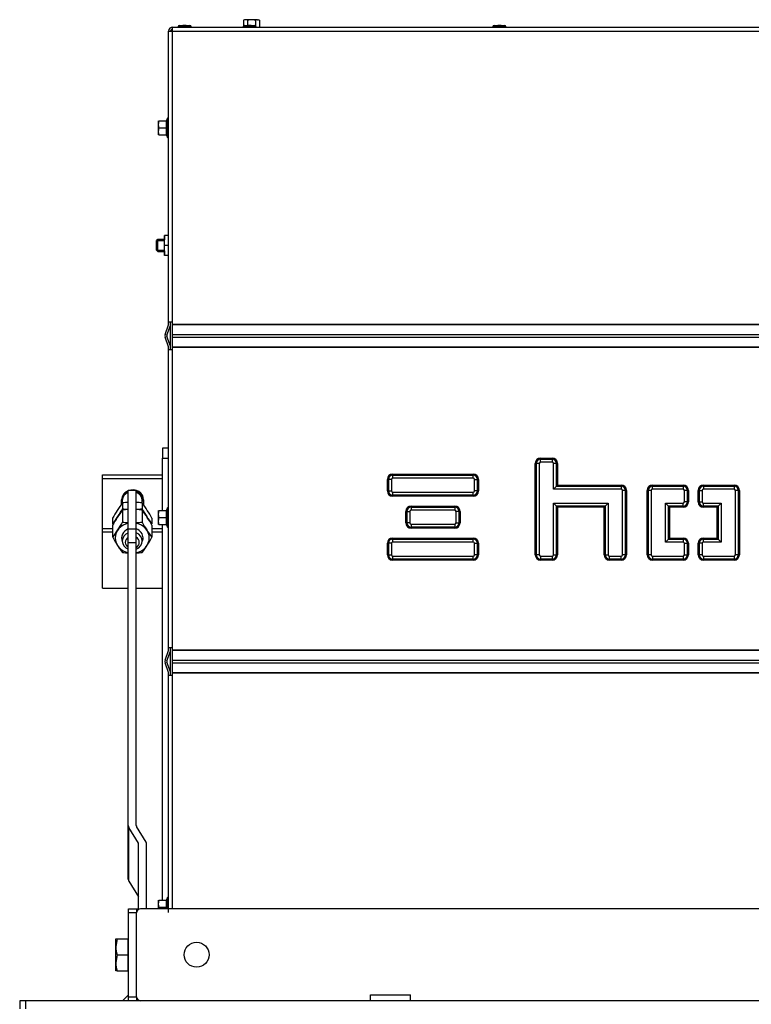
# Model space of a CAD drawing. Units: millimetres. Extents: x 0 to 902, y 595 to 1486.
# Drawn here: x 496 to 532, y 1095 to 1144 of the extents above; entities that cross this region are included whole.
import ezdxf

# ---------------------------------------------------------------- set-up
doc = ezdxf.new("R2010")
doc.units = ezdxf.units.MM
for name, color, linetype in [('C__USERS_SEHNAL_', 7, 'Continuous'), ('Default', 7, 'Continuous'), ('H28-205', 7, 'Continuous'), ('H49-024L', 7, 'Continuous'), ('H49-040', 7, 'Continuous'), ('H49-101R', 7, 'Continuous'), ('KOUTOVÝ_3', 7, 'Continuous'), ('KOUTOVÝ_5', 7, 'Continuous'), ('NUT_DIN_934_1987', 7, 'Continuous'), ('NUT_DIN_EN_ISO_4', 7, 'Continuous'), ('RIVET_A_DIN_7337', 7, 'Continuous'), ('SCREW_DIN_912_M6', 7, 'Continuous'), ('SCREW_DIN_933_M1', 7, 'Continuous'), ('SCREW_DIN_ISO_10', 7, 'Continuous'), ('WASHER_DIN_125_1', 7, 'Continuous')]:
    doc.layers.add(name, color=color, linetype=linetype)

# ---------------------------------------------------------------- blocks, each defined once
blk = doc.blocks.new('SE19')
at = {"layer": 'C__USERS_SEHNAL_', "color": 7, "linetype": 'Continuous'}
for p, q in [((501.016, 1118.949), (501.016, 1120.868)), ((501.416, 1120.868), (501.016, 1120.868)), ((501.416, 1118.949), (501.416, 1120.868)), ((500.725, 1119.894), (500.725, 1119.293)), ((501.707, 1119.894), (501.707, 1119.293)), ((500.234, 1119.133), (500.234, 1118.532)), ((502.197, 1119.133), (502.197, 1118.532)), ((501.016, 1118.279), (501.016, 1118.949)), ((501.016, 1118.949), (501.416, 1118.949)), ((501.416, 1118.279), (501.416, 1118.949)), ((501.016, 1104.107), (501.016, 1118.279)), ((501.016, 1118.279), (501.416, 1118.279)), ((501.416, 1104.107), (501.416, 1118.279)), ((501.016, 1101.423), (501.016, 1104.107)), ((501.043, 1101.33), (501.043, 1104.015)), ((501.519, 1103.222), (501.043, 1104.015)), ((501.906, 1103.268), (501.43, 1104.061)), ((501.519, 1100.537), (501.519, 1103.222)), ((501.533, 1099.913), (501.533, 1103.176)), ((501.933, 1099.94), (501.933, 1103.176)), ((501.043, 1101.33), (501.519, 1100.537)), ((501.033, 1099.94), (501.433, 1099.94)), ((501.033, 1099.74), (501.033, 1099.94)), ((501.433, 1099.94), (501.487, 1099.94)), ((501.433, 1099.94), (501.433, 1099.74)), ((501.487, 1099.94), (501.533, 1099.94)), ((501.487, 1099.876), (501.487, 1099.94)), ((566.633, 1099.94), (501.633, 1099.94)), ((501.033, 1095.54), (501.033, 1099.74)), ((501.433, 1099.74), (501.033, 1099.74)), ((501.433, 1095.54), (501.433, 1099.74)), ((501.033, 1095.34), (501.033, 1095.54)), ((501.033, 1095.54), (501.433, 1095.54)), ((501.433, 1095.54), (501.433, 1095.34)), ((495.883, 1095.34), (495.583, 1095.34)), ((495.583, 1095.34), (495.583, 1094.94)), ((495.883, 1094.94), (495.883, 1095.34)), ((572.383, 1095.34), (495.883, 1095.34))]:
    blk.add_line(p, q, dxfattribs=at)
blk.add_circle((504.433, 1097.64), 0.625, dxfattribs=at)
for centre, radius, start, end in [((505.222, 1116.454), 5.662, 142.5873, 151.758), ((501.216, 1116.326), 3.601, 93.2209, 97.8322), ((501.216, 1116.326), 3.601, 82.1678, 86.8047), ((497.309, 1116.518), 5.544, 28.1441, 37.5106), ((495.837, 1121.908), 5.544, 322.4894, 331.8559), ((501.216, 1122.86), 3.601, 262.1678, 266.7791), ((501.216, 1122.86), 3.601, 273.1953, 277.8322), ((506.694, 1121.972), 5.662, 208.242, 217.4127), ((505.123, 1121.147), 5.544, 208.1441, 217.5106), ((497.21, 1121.211), 5.662, 322.5873, 331.758), ((501.216, 1121.339), 3.601, 262.1678, 266.7791), ((501.216, 1121.339), 3.601, 273.1953, 277.8322), ((501.633, 1099.74), 0.2, 90, 180), ((501.633, 1095.54), 0.2, 180, 270)]:
    blk.add_arc(centre, radius, start, end, dxfattribs=at)
for centre, major_axis, ratio, start_param, end_param in [((501.216, 1118.498), (0.849, 0), 0.894934, 1.808674, 4.474511), ((501.216, 1118.498), (0.849, 0), 0.894934, 0, 1.332919), ((501.216, 1118.498), (0.54, 0), 0.894934, 1.950204, 3.533887), ((501.216, 1118.498), (0.54, 0), 0.894934, 0, 1.191389), ((501.216, 1118.498), (0.849, 0), 0.894934, 4.950267, 6.283185), ((501.216, 1118.498), (0.54, 0), 0.894934, 5.890891, 6.283185), ((501.816, 1104.107), (0.8, 0), 0.446198, 3.141593, 3.403392), ((501.816, 1104.107), (0.4, 0), 0.446198, 3.141593, 3.403392), ((501.133, 1103.176), (0.4, 0), 0.446198, 0, 0.261799), ((501.133, 1103.176), (0.8, 0), 0.446198, 0, 0.261799), ((501.816, 1101.423), (-0.8, 0), 0.446198, 0, 0.261799), ((501.133, 1100.491), (-0.4, 0), 0.446198, 3.141593, 3.403392)]:
    blk.add_ellipse(centre, major_axis=major_axis, ratio=ratio, start_param=start_param, end_param=end_param, dxfattribs=at)
at = {"layer": 'H28-205', "color": 7, "linetype": 'Continuous'}
for p, q in [((499.733, 1121.663), (502.733, 1121.663)), ((499.733, 1121.481), (499.733, 1121.663)), ((499.733, 1121.481), (502.733, 1121.481)), ((499.733, 1118.979), (499.733, 1121.481)), ((500.683, 1120.191), (500.683, 1120.412)), ((501.783, 1120.412), (501.783, 1120.144)), ((499.733, 1118.798), (499.733, 1118.979)), ((499.733, 1118.979), (500.234, 1118.979)), ((499.733, 1115.99), (499.733, 1118.798)), ((499.733, 1118.798), (500.234, 1118.798)), ((502.197, 1118.979), (502.733, 1118.979)), ((502.197, 1118.798), (502.733, 1118.798)), ((499.733, 1115.99), (501.016, 1115.99)), ((501.416, 1115.99), (502.733, 1115.99))]:
    blk.add_line(p, q, dxfattribs=at)
for centre, major_axis, start_param, end_param in [((501.233, 1120.412), (-0.55, 0), 5.118192, 6.283185), ((501.233, 1120.412), (-0.55, 0), 3.141593, 5.089129), ((501.233, 1120.237), (0.55, 0), 6.134226, 6.283185)]:
    blk.add_ellipse(centre, major_axis=major_axis, ratio=0.891007, start_param=start_param, end_param=end_param, dxfattribs=at)
at = {"layer": 'H49-024L', "color": 7, "linetype": 'Continuous'}
for p, q in [((503.133, 1128.035), (503.133, 1129.195)), ((503.133, 1111.735), (503.133, 1112.895))]:
    blk.add_line(p, q, dxfattribs=at)
at = {"layer": 'H49-040', "color": 7, "linetype": 'Continuous'}
for p, q in [((503.033, 1143.865), (503.233, 1143.865)), ((503.033, 1129.295), (503.033, 1143.865)), ((503.233, 1143.865), (503.233, 1144.065)), ((503.233, 1144.065), (565.033, 1144.065)), ((503.233, 1143.865), (565.033, 1143.865)), ((503.233, 1129.295), (503.233, 1143.865)), ((502.853, 1128.683), (503.027, 1129.161)), ((502.947, 1128.649), (503.121, 1129.127)), ((503.033, 1129.195), (503.033, 1129.295)), ((503.233, 1129.295), (503.033, 1129.295)), ((503.133, 1129.195), (503.133, 1129.295)), ((503.233, 1129.195), (503.233, 1129.295)), ((503.233, 1129.195), (565.033, 1129.195)), ((503.233, 1129.161), (503.233, 1129.195)), ((565.033, 1129.161), (503.233, 1129.161)), ((503.233, 1128.683), (503.233, 1129.161)), ((503.027, 1128.069), (502.853, 1128.547)), ((503.121, 1128.103), (502.947, 1128.581)), ((503.233, 1128.683), (565.033, 1128.683)), ((503.233, 1128.547), (503.233, 1128.683)), ((503.233, 1128.547), (565.033, 1128.547)), ((503.233, 1128.069), (503.233, 1128.547)), ((503.033, 1127.935), (503.033, 1128.035)), ((503.033, 1112.995), (503.033, 1127.935)), ((503.033, 1127.935), (503.233, 1127.935)), ((503.133, 1127.935), (503.133, 1128.035)), ((503.233, 1128.069), (565.033, 1128.069)), ((503.233, 1128.035), (503.233, 1128.069)), ((565.033, 1128.035), (503.233, 1128.035)), ((503.233, 1127.935), (503.233, 1128.035)), ((503.233, 1112.995), (503.233, 1127.935)), ((521.378, 1117.65), (521.378, 1122.23)), ((521.428, 1122.23), (521.378, 1122.23)), ((521.428, 1122.23), (521.428, 1117.65)), ((521.429, 1122.23), (521.428, 1122.23)), ((521.429, 1117.65), (521.429, 1122.23)), ((521.579, 1122.23), (521.429, 1122.23)), ((521.579, 1122.23), (521.579, 1117.65)), ((521.643, 1122.495), (522.223, 1122.495)), ((521.643, 1122.445), (521.643, 1122.495)), ((522.223, 1122.445), (521.643, 1122.445)), ((521.643, 1122.444), (521.643, 1122.445)), ((521.643, 1122.444), (522.223, 1122.444)), ((521.643, 1122.294), (521.643, 1122.444)), ((522.223, 1122.294), (521.643, 1122.294)), ((522.223, 1122.495), (522.223, 1122.445)), ((522.223, 1122.444), (522.223, 1122.445)), ((522.223, 1122.444), (522.223, 1122.294)), ((522.287, 1120.944), (522.287, 1122.23)), ((522.437, 1122.23), (522.287, 1122.23)), ((522.437, 1122.23), (522.438, 1122.23)), ((522.437, 1122.23), (522.437, 1121.094)), ((522.438, 1121.095), (522.438, 1122.23)), ((522.488, 1122.23), (522.438, 1122.23)), ((522.488, 1122.23), (522.488, 1121.145)), ((514.243, 1121.695), (518.273, 1121.695)), ((514.243, 1121.645), (514.243, 1121.695)), ((518.273, 1121.645), (514.243, 1121.645)), ((514.243, 1121.644), (514.243, 1121.645)), ((514.243, 1121.644), (518.273, 1121.644)), ((514.243, 1121.494), (514.243, 1121.644)), ((518.273, 1121.645), (518.273, 1121.695)), ((518.273, 1121.644), (518.273, 1121.645)), ((518.273, 1121.494), (518.273, 1121.644)), ((513.978, 1120.85), (513.978, 1121.43)), ((514.028, 1121.43), (513.978, 1121.43)), ((514.028, 1121.43), (514.028, 1120.85)), ((514.029, 1121.43), (514.028, 1121.43)), ((514.029, 1120.85), (514.029, 1121.43)), ((514.179, 1121.43), (514.029, 1121.43)), ((514.179, 1121.43), (514.179, 1120.85)), ((518.273, 1121.494), (514.243, 1121.494)), ((518.337, 1120.85), (518.337, 1121.43)), ((518.337, 1121.43), (518.487, 1121.43)), ((518.487, 1121.43), (518.488, 1121.43)), ((518.487, 1121.43), (518.487, 1120.85)), ((518.488, 1120.85), (518.488, 1121.43)), ((518.488, 1121.43), (518.538, 1121.43)), ((518.538, 1121.43), (518.538, 1120.85)), ((522.437, 1121.094), (522.287, 1120.944)), ((522.437, 1121.094), (522.438, 1121.095)), ((522.437, 1121.094), (525.673, 1121.094)), ((522.488, 1121.145), (522.438, 1121.095)), ((525.673, 1121.095), (522.438, 1121.095)), ((522.488, 1121.145), (525.673, 1121.145)), ((525.673, 1121.145), (525.673, 1121.095)), ((525.673, 1121.094), (525.673, 1121.095)), ((525.673, 1121.094), (525.673, 1120.944)), ((527.243, 1121.145), (528.773, 1121.145)), ((527.243, 1121.095), (527.243, 1121.145)), ((528.773, 1121.095), (527.243, 1121.095)), ((527.243, 1121.094), (527.243, 1121.095)), ((527.243, 1121.094), (528.773, 1121.094)), ((527.243, 1120.944), (527.243, 1121.094)), ((528.773, 1121.145), (528.773, 1121.095)), ((528.773, 1121.094), (528.773, 1121.095)), ((528.773, 1121.094), (528.773, 1120.944)), ((529.793, 1121.145), (531.323, 1121.145)), ((529.793, 1121.145), (529.793, 1121.095)), ((531.323, 1121.095), (529.793, 1121.095)), ((529.793, 1121.094), (529.793, 1121.095)), ((529.793, 1121.094), (531.323, 1121.094)), ((529.793, 1121.094), (529.793, 1120.944)), ((531.323, 1121.145), (531.323, 1121.095)), ((531.323, 1121.094), (531.323, 1121.095)), ((531.323, 1121.094), (531.323, 1120.944)), ((513.978, 1120.85), (514.028, 1120.85)), ((514.029, 1120.85), (514.028, 1120.85)), ((514.029, 1120.85), (514.179, 1120.85)), ((514.243, 1120.786), (518.273, 1120.786)), ((514.243, 1120.636), (514.243, 1120.786)), ((514.243, 1120.636), (514.243, 1120.635)), ((518.273, 1120.636), (514.243, 1120.636)), ((514.243, 1120.635), (518.273, 1120.635)), ((514.243, 1120.585), (514.243, 1120.635)), ((518.273, 1120.585), (514.243, 1120.585)), ((518.273, 1120.636), (518.273, 1120.786)), ((518.273, 1120.636), (518.273, 1120.635)), ((518.273, 1120.585), (518.273, 1120.635)), ((518.487, 1120.85), (518.337, 1120.85)), ((518.487, 1120.85), (518.488, 1120.85)), ((518.538, 1120.85), (518.488, 1120.85)), ((525.673, 1120.944), (522.287, 1120.944)), ((525.737, 1117.65), (525.737, 1120.88)), ((525.887, 1120.88), (525.737, 1120.88)), ((525.887, 1120.88), (525.888, 1120.88)), ((525.887, 1120.88), (525.887, 1117.65)), ((525.888, 1117.65), (525.888, 1120.88)), ((525.938, 1120.88), (525.888, 1120.88)), ((525.938, 1120.88), (525.938, 1117.65)), ((526.978, 1117.65), (526.978, 1120.88)), ((527.028, 1120.88), (526.978, 1120.88)), ((527.028, 1120.88), (527.028, 1117.65)), ((527.029, 1120.88), (527.028, 1120.88)), ((527.029, 1117.65), (527.029, 1120.88)), ((527.179, 1120.88), (527.029, 1120.88)), ((527.179, 1120.88), (527.179, 1117.65)), ((528.773, 1120.944), (527.243, 1120.944)), ((528.837, 1120.3), (528.837, 1120.88)), ((528.987, 1120.88), (528.837, 1120.88)), ((528.987, 1120.88), (528.988, 1120.88)), ((528.987, 1120.88), (528.987, 1120.3)), ((528.988, 1120.3), (528.988, 1120.88)), ((529.038, 1120.88), (528.988, 1120.88)), ((529.038, 1120.88), (529.038, 1120.3)), ((529.528, 1120.3), (529.528, 1120.88)), ((529.528, 1120.88), (529.578, 1120.88)), ((529.578, 1120.88), (529.578, 1120.3)), ((529.579, 1120.88), (529.578, 1120.88)), ((529.579, 1120.3), (529.579, 1120.88)), ((529.579, 1120.88), (529.729, 1120.88)), ((529.729, 1120.88), (529.729, 1120.3)), ((531.323, 1120.944), (529.793, 1120.944)), ((531.387, 1117.65), (531.387, 1120.88)), ((531.537, 1120.88), (531.387, 1120.88)), ((531.537, 1120.88), (531.538, 1120.88)), ((531.537, 1120.88), (531.537, 1117.65)), ((531.538, 1117.65), (531.538, 1120.88)), ((531.588, 1120.88), (531.538, 1120.88)), ((531.588, 1120.88), (531.588, 1117.65)), ((515.168, 1120.095), (517.348, 1120.095)), ((515.168, 1120.095), (515.168, 1120.045)), ((517.348, 1120.045), (515.168, 1120.045)), ((515.168, 1120.044), (515.168, 1120.045)), ((515.168, 1120.044), (517.348, 1120.044)), ((515.168, 1120.044), (515.168, 1119.894)), ((517.348, 1120.095), (517.348, 1120.045)), ((517.348, 1120.044), (517.348, 1120.045)), ((517.348, 1120.044), (517.348, 1119.894)), ((522.287, 1117.65), (522.287, 1120.236)), ((522.287, 1120.236), (525.029, 1120.236)), ((522.287, 1120.236), (522.437, 1120.086)), ((522.437, 1120.086), (522.438, 1120.085)), ((524.879, 1120.086), (522.437, 1120.086)), ((522.437, 1120.086), (522.437, 1117.65)), ((522.438, 1120.085), (524.878, 1120.085)), ((522.438, 1117.65), (522.438, 1120.085)), ((522.438, 1120.085), (522.488, 1120.035)), ((524.878, 1120.085), (524.828, 1120.035)), ((524.879, 1120.086), (524.878, 1120.085)), ((524.878, 1120.085), (524.878, 1117.65)), ((525.029, 1120.236), (524.879, 1120.086)), ((524.879, 1117.65), (524.879, 1120.086)), ((525.029, 1120.236), (525.029, 1117.65)), ((527.887, 1120.236), (528.773, 1120.236)), ((527.887, 1118.294), (527.887, 1120.236)), ((528.037, 1120.086), (527.887, 1120.236)), ((528.037, 1120.086), (528.038, 1120.085)), ((528.037, 1120.086), (528.037, 1118.444)), ((528.773, 1120.086), (528.037, 1120.086)), ((528.038, 1118.445), (528.038, 1120.085)), ((528.038, 1120.085), (528.773, 1120.085)), ((528.088, 1120.035), (528.038, 1120.085)), ((528.773, 1120.086), (528.773, 1120.236)), ((528.773, 1120.086), (528.773, 1120.085)), ((528.773, 1120.035), (528.773, 1120.085)), ((528.987, 1120.3), (528.837, 1120.3)), ((528.987, 1120.3), (528.988, 1120.3)), ((529.038, 1120.3), (528.988, 1120.3)), ((529.528, 1120.3), (529.578, 1120.3)), ((529.579, 1120.3), (529.578, 1120.3)), ((529.579, 1120.3), (529.729, 1120.3)), ((529.793, 1120.236), (530.679, 1120.236)), ((529.793, 1120.086), (529.793, 1120.236)), ((529.793, 1120.086), (529.793, 1120.085)), ((530.529, 1120.086), (529.793, 1120.086)), ((529.793, 1120.085), (530.528, 1120.085)), ((529.793, 1120.035), (529.793, 1120.085)), ((530.528, 1120.085), (530.478, 1120.035)), ((530.529, 1120.086), (530.528, 1120.085)), ((530.528, 1120.085), (530.528, 1118.445)), ((530.679, 1120.236), (530.529, 1120.086)), ((530.529, 1118.444), (530.529, 1120.086)), ((530.679, 1120.236), (530.679, 1118.294)), ((514.903, 1119.25), (514.903, 1119.83)), ((514.903, 1119.83), (514.953, 1119.83)), ((514.953, 1119.83), (514.953, 1119.25)), ((514.954, 1119.83), (514.953, 1119.83)), ((514.954, 1119.25), (514.954, 1119.83)), ((514.954, 1119.83), (515.104, 1119.83)), ((515.104, 1119.83), (515.104, 1119.25)), ((517.348, 1119.894), (515.168, 1119.894)), ((517.412, 1119.25), (517.412, 1119.83)), ((517.562, 1119.83), (517.412, 1119.83)), ((517.562, 1119.83), (517.563, 1119.83)), ((517.562, 1119.83), (517.562, 1119.25)), ((517.563, 1119.25), (517.563, 1119.83)), ((517.613, 1119.83), (517.563, 1119.83)), ((517.613, 1119.83), (517.613, 1119.25)), ((522.488, 1120.035), (522.488, 1117.65)), ((524.828, 1120.035), (522.488, 1120.035)), ((524.828, 1117.65), (524.828, 1120.035)), ((528.773, 1120.035), (528.088, 1120.035)), ((528.088, 1120.035), (528.088, 1118.495)), ((530.478, 1120.035), (529.793, 1120.035)), ((530.478, 1118.495), (530.478, 1120.035)), ((514.953, 1119.25), (514.903, 1119.25)), ((514.954, 1119.25), (514.953, 1119.25)), ((515.104, 1119.25), (514.954, 1119.25)), ((515.168, 1119.186), (517.348, 1119.186)), ((515.168, 1119.186), (515.168, 1119.036)), ((517.348, 1119.186), (517.348, 1119.036)), ((517.412, 1119.25), (517.562, 1119.25)), ((517.562, 1119.25), (517.563, 1119.25)), ((517.563, 1119.25), (517.613, 1119.25)), ((515.168, 1119.036), (515.168, 1119.035)), ((517.348, 1119.036), (515.168, 1119.036)), ((515.168, 1119.035), (517.348, 1119.035)), ((515.168, 1119.035), (515.168, 1118.985)), ((517.348, 1118.985), (515.168, 1118.985)), ((517.348, 1119.036), (517.348, 1119.035)), ((517.348, 1119.035), (517.348, 1118.985)), ((513.978, 1117.65), (513.978, 1118.23)), ((514.028, 1118.23), (513.978, 1118.23)), ((514.028, 1118.23), (514.028, 1117.65)), ((514.029, 1118.23), (514.028, 1118.23)), ((514.029, 1117.65), (514.029, 1118.23)), ((514.179, 1118.23), (514.029, 1118.23)), ((514.179, 1118.23), (514.179, 1117.65)), ((514.243, 1118.495), (518.273, 1118.495)), ((514.243, 1118.445), (514.243, 1118.495)), ((518.273, 1118.445), (514.243, 1118.445)), ((514.243, 1118.444), (514.243, 1118.445)), ((514.243, 1118.444), (518.273, 1118.444)), ((514.243, 1118.294), (514.243, 1118.444)), ((518.273, 1118.294), (514.243, 1118.294)), ((518.273, 1118.445), (518.273, 1118.495)), ((518.273, 1118.444), (518.273, 1118.445)), ((518.273, 1118.294), (518.273, 1118.444)), ((518.337, 1117.65), (518.337, 1118.23)), ((518.337, 1118.23), (518.487, 1118.23)), ((518.487, 1118.23), (518.488, 1118.23)), ((518.487, 1118.23), (518.487, 1117.65)), ((518.488, 1117.65), (518.488, 1118.23)), ((518.488, 1118.23), (518.538, 1118.23)), ((518.538, 1118.23), (518.538, 1117.65)), ((528.037, 1118.444), (527.887, 1118.294)), ((528.773, 1118.294), (527.887, 1118.294)), ((528.037, 1118.444), (528.038, 1118.445)), ((528.037, 1118.444), (528.773, 1118.444)), ((528.088, 1118.495), (528.038, 1118.445)), ((528.773, 1118.445), (528.038, 1118.445)), ((528.088, 1118.495), (528.773, 1118.495)), ((528.773, 1118.495), (528.773, 1118.445)), ((528.773, 1118.444), (528.773, 1118.445)), ((528.773, 1118.444), (528.773, 1118.294)), ((528.837, 1117.65), (528.837, 1118.23)), ((528.837, 1118.23), (528.987, 1118.23)), ((528.987, 1118.23), (528.988, 1118.23)), ((528.987, 1118.23), (528.987, 1117.65)), ((528.988, 1117.65), (528.988, 1118.23)), ((528.988, 1118.23), (529.038, 1118.23)), ((529.038, 1118.23), (529.038, 1117.65)), ((529.528, 1117.65), (529.528, 1118.23)), ((529.578, 1118.23), (529.528, 1118.23)), ((529.578, 1118.23), (529.578, 1117.65)), ((529.579, 1118.23), (529.578, 1118.23)), ((529.579, 1117.65), (529.579, 1118.23)), ((529.729, 1118.23), (529.579, 1118.23)), ((529.729, 1118.23), (529.729, 1117.65)), ((529.793, 1118.495), (530.478, 1118.495)), ((529.793, 1118.445), (529.793, 1118.495)), ((530.528, 1118.445), (529.793, 1118.445)), ((529.793, 1118.444), (529.793, 1118.445)), ((529.793, 1118.444), (530.529, 1118.444)), ((529.793, 1118.294), (529.793, 1118.444)), ((530.679, 1118.294), (529.793, 1118.294)), ((530.528, 1118.445), (530.478, 1118.495)), ((530.529, 1118.444), (530.528, 1118.445)), ((530.679, 1118.294), (530.529, 1118.444)), ((513.978, 1117.65), (514.028, 1117.65)), ((514.029, 1117.65), (514.028, 1117.65)), ((514.029, 1117.65), (514.179, 1117.65)), ((514.243, 1117.586), (518.273, 1117.586)), ((514.243, 1117.436), (514.243, 1117.586)), ((518.273, 1117.436), (518.273, 1117.586)), ((518.487, 1117.65), (518.337, 1117.65)), ((518.487, 1117.65), (518.488, 1117.65)), ((518.538, 1117.65), (518.488, 1117.65)), ((521.428, 1117.65), (521.378, 1117.65)), ((521.429, 1117.65), (521.428, 1117.65)), ((521.579, 1117.65), (521.429, 1117.65)), ((521.643, 1117.586), (522.223, 1117.586)), ((521.643, 1117.586), (521.643, 1117.436)), ((522.223, 1117.586), (522.223, 1117.436)), ((522.287, 1117.65), (522.437, 1117.65)), ((522.437, 1117.65), (522.438, 1117.65)), ((522.438, 1117.65), (522.488, 1117.65)), ((524.878, 1117.65), (524.828, 1117.65)), ((524.879, 1117.65), (524.878, 1117.65)), ((524.879, 1117.65), (525.029, 1117.65)), ((525.093, 1117.586), (525.673, 1117.586)), ((525.093, 1117.436), (525.093, 1117.586)), ((525.673, 1117.436), (525.673, 1117.586)), ((525.887, 1117.65), (525.737, 1117.65)), ((525.887, 1117.65), (525.888, 1117.65)), ((525.938, 1117.65), (525.888, 1117.65)), ((527.028, 1117.65), (526.978, 1117.65)), ((527.029, 1117.65), (527.028, 1117.65)), ((527.179, 1117.65), (527.029, 1117.65)), ((527.243, 1117.586), (528.773, 1117.586)), ((527.243, 1117.586), (527.243, 1117.436)), ((528.773, 1117.586), (528.773, 1117.436)), ((528.837, 1117.65), (528.987, 1117.65)), ((528.987, 1117.65), (528.988, 1117.65)), ((528.988, 1117.65), (529.038, 1117.65)), ((529.578, 1117.65), (529.528, 1117.65)), ((529.579, 1117.65), (529.578, 1117.65)), ((529.729, 1117.65), (529.579, 1117.65)), ((529.793, 1117.586), (531.323, 1117.586)), ((529.793, 1117.586), (529.793, 1117.436)), ((531.323, 1117.586), (531.323, 1117.436)), ((531.537, 1117.65), (531.387, 1117.65)), ((531.537, 1117.65), (531.538, 1117.65)), ((531.588, 1117.65), (531.538, 1117.65)), ((514.243, 1117.436), (514.243, 1117.435)), ((518.273, 1117.436), (514.243, 1117.436)), ((514.243, 1117.435), (518.273, 1117.435)), ((514.243, 1117.385), (514.243, 1117.435)), ((518.273, 1117.385), (514.243, 1117.385)), ((518.273, 1117.436), (518.273, 1117.435)), ((518.273, 1117.385), (518.273, 1117.435)), ((521.643, 1117.436), (521.643, 1117.435)), ((522.223, 1117.436), (521.643, 1117.436)), ((521.643, 1117.435), (522.223, 1117.435)), ((521.643, 1117.435), (521.643, 1117.385)), ((522.223, 1117.385), (521.643, 1117.385)), ((522.223, 1117.436), (522.223, 1117.435)), ((522.223, 1117.435), (522.223, 1117.385)), ((525.093, 1117.436), (525.093, 1117.435)), ((525.673, 1117.436), (525.093, 1117.436)), ((525.093, 1117.435), (525.673, 1117.435)), ((525.093, 1117.385), (525.093, 1117.435)), ((525.673, 1117.385), (525.093, 1117.385)), ((525.673, 1117.436), (525.673, 1117.435)), ((525.673, 1117.385), (525.673, 1117.435)), ((527.243, 1117.436), (527.243, 1117.435)), ((528.773, 1117.436), (527.243, 1117.436)), ((527.243, 1117.435), (528.773, 1117.435)), ((527.243, 1117.435), (527.243, 1117.385)), ((528.773, 1117.385), (527.243, 1117.385)), ((528.773, 1117.436), (528.773, 1117.435)), ((528.773, 1117.435), (528.773, 1117.385)), ((529.793, 1117.436), (529.793, 1117.435)), ((531.323, 1117.436), (529.793, 1117.436)), ((529.793, 1117.435), (531.323, 1117.435)), ((529.793, 1117.435), (529.793, 1117.385)), ((531.323, 1117.385), (529.793, 1117.385)), ((531.323, 1117.436), (531.323, 1117.435)), ((531.323, 1117.435), (531.323, 1117.385)), ((502.853, 1112.383), (503.027, 1112.861)), ((502.947, 1112.349), (503.121, 1112.827)), ((503.033, 1112.895), (503.033, 1112.995)), ((503.233, 1112.995), (503.033, 1112.995)), ((503.133, 1112.895), (503.133, 1112.995)), ((503.233, 1112.895), (503.233, 1112.995)), ((503.233, 1112.895), (565.033, 1112.895)), ((503.233, 1112.861), (503.233, 1112.895)), ((565.033, 1112.861), (503.233, 1112.861)), ((503.233, 1112.383), (503.233, 1112.861)), ((503.027, 1111.769), (502.853, 1112.247)), ((503.121, 1111.803), (502.947, 1112.281)), ((503.233, 1112.383), (565.033, 1112.383)), ((503.233, 1112.247), (503.233, 1112.383)), ((503.233, 1112.247), (565.033, 1112.247)), ((503.233, 1111.769), (503.233, 1112.247)), ((503.033, 1111.635), (503.033, 1111.735)), ((503.133, 1111.635), (503.133, 1111.735)), ((503.233, 1111.769), (565.033, 1111.769)), ((503.233, 1111.735), (503.233, 1111.769)), ((565.033, 1111.735), (503.233, 1111.735)), ((503.233, 1111.635), (503.233, 1111.735)), ((503.033, 1111.635), (503.233, 1111.635)), ((503.033, 1099.94), (503.033, 1111.635)), ((503.233, 1099.94), (503.233, 1111.635))]:
    blk.add_line(p, q, dxfattribs=at)
for centre, radius, start, end in [((503.233, 1143.865), 0.2, 90, 180), ((503.233, 1143.865), 0.1, 90, 180), ((502.933, 1129.195), 0.1, 340, 0), ((502.933, 1129.195), 0.2, 340, 0), ((503.041, 1128.615), 0.2, 160, 200), ((503.041, 1128.615), 0.1, 160, 200), ((502.933, 1128.035), 0.1, 0, 20), ((502.933, 1128.035), 0.2, 0, 20), ((521.643, 1122.23), 0.265, 90, 180), ((521.643, 1122.23), 0.215, 90, 180), ((521.643, 1122.23), 0.214, 90, 180), ((521.643, 1122.23), 0.0642, 90, 180), ((522.223, 1122.23), 0.265, 0, 90), ((522.223, 1122.23), 0.215, 0, 90), ((522.223, 1122.23), 0.214, 0, 90), ((522.223, 1122.23), 0.0642, 0, 90), ((514.243, 1121.43), 0.265, 90, 180), ((514.243, 1121.43), 0.215, 90, 180), ((514.243, 1121.43), 0.214, 90, 180), ((518.273, 1121.43), 0.265, 0, 90), ((518.273, 1121.43), 0.215, 0, 90), ((518.273, 1121.43), 0.214, 0, 90), ((514.243, 1121.43), 0.0642, 90, 180), ((518.273, 1121.43), 0.0642, 0, 90), ((525.673, 1120.88), 0.265, 0, 90), ((525.673, 1120.88), 0.215, 0, 90), ((525.673, 1120.88), 0.214, 0, 90), ((527.243, 1120.88), 0.265, 90, 180), ((527.243, 1120.88), 0.215, 90, 180), ((527.243, 1120.88), 0.214, 90, 180), ((528.773, 1120.88), 0.265, 0, 90), ((528.773, 1120.88), 0.215, 0, 90), ((528.773, 1120.88), 0.214, 0, 90), ((529.793, 1120.88), 0.265, 90, 180), ((529.793, 1120.88), 0.215, 90, 180), ((529.793, 1120.88), 0.214, 90, 180), ((531.323, 1120.88), 0.265, 0, 90), ((531.323, 1120.88), 0.215, 0, 90), ((531.323, 1120.88), 0.214, 0, 90), ((514.243, 1120.85), 0.265, 180, 270), ((514.243, 1120.85), 0.215, 180, 270), ((514.243, 1120.85), 0.214, 180, 270), ((514.243, 1120.85), 0.0642, 180, 270), ((518.273, 1120.85), 0.265, 270, 0), ((518.273, 1120.85), 0.215, 270, 0), ((518.273, 1120.85), 0.0642, 270, 0), ((518.273, 1120.85), 0.214, 270, 0), ((525.673, 1120.88), 0.0642, 0, 90), ((527.243, 1120.88), 0.0642, 90, 180), ((528.773, 1120.88), 0.0642, 0, 90), ((529.793, 1120.88), 0.0642, 90, 180), ((531.323, 1120.88), 0.0642, 0, 90), ((515.168, 1119.83), 0.265, 90, 180), ((515.168, 1119.83), 0.215, 90, 180), ((515.168, 1119.83), 0.214, 90, 180), ((517.348, 1119.83), 0.265, 0, 90), ((517.348, 1119.83), 0.215, 0, 90), ((517.348, 1119.83), 0.214, 0, 90), ((528.773, 1120.3), 0.265, 270, 0), ((528.773, 1120.3), 0.215, 270, 0), ((528.773, 1120.3), 0.0642, 270, 0), ((528.773, 1120.3), 0.214, 270, 0), ((529.793, 1120.3), 0.265, 180, 270), ((529.793, 1120.3), 0.215, 180, 270), ((529.793, 1120.3), 0.214, 180, 270), ((529.793, 1120.3), 0.0642, 180, 270), ((515.168, 1119.83), 0.0642, 90, 180), ((517.348, 1119.83), 0.0642, 0, 90), ((515.168, 1119.25), 0.265, 180, 270), ((515.168, 1119.25), 0.215, 180, 270), ((515.168, 1119.25), 0.214, 180, 270), ((515.168, 1119.25), 0.0642, 180, 270), ((517.348, 1119.25), 0.265, 270, 0), ((517.348, 1119.25), 0.215, 270, 0), ((517.348, 1119.25), 0.0642, 270, 0), ((517.348, 1119.25), 0.214, 270, 0), ((514.243, 1118.23), 0.265, 90, 180), ((514.243, 1118.23), 0.215, 90, 180), ((514.243, 1118.23), 0.214, 90, 180), ((514.243, 1118.23), 0.0642, 90, 180), ((518.273, 1118.23), 0.265, 0, 90), ((518.273, 1118.23), 0.215, 0, 90), ((518.273, 1118.23), 0.214, 0, 90), ((518.273, 1118.23), 0.0642, 0, 90), ((528.773, 1118.23), 0.265, 0, 90), ((528.773, 1118.23), 0.215, 0, 90), ((528.773, 1118.23), 0.214, 0, 90), ((528.773, 1118.23), 0.0642, 0, 90), ((529.793, 1118.23), 0.265, 90, 180), ((529.793, 1118.23), 0.215, 90, 180), ((529.793, 1118.23), 0.214, 90, 180), ((529.793, 1118.23), 0.0642, 90, 180), ((514.243, 1117.65), 0.265, 180, 270), ((514.243, 1117.65), 0.215, 180, 270), ((514.243, 1117.65), 0.214, 180, 270), ((514.243, 1117.65), 0.0642, 180, 270), ((518.273, 1117.65), 0.265, 270, 0), ((518.273, 1117.65), 0.215, 270, 0), ((518.273, 1117.65), 0.0642, 270, 0), ((518.273, 1117.65), 0.214, 270, 0), ((521.643, 1117.65), 0.265, 180, 270), ((521.643, 1117.65), 0.215, 180, 270), ((521.643, 1117.65), 0.214, 180, 270), ((521.643, 1117.65), 0.0642, 180, 270), ((522.223, 1117.65), 0.265, 270, 0), ((522.223, 1117.65), 0.215, 270, 0), ((522.223, 1117.65), 0.0642, 270, 0), ((522.223, 1117.65), 0.214, 270, 0), ((525.093, 1117.65), 0.265, 180, 270), ((525.093, 1117.65), 0.215, 180, 270), ((525.093, 1117.65), 0.214, 180, 270), ((525.093, 1117.65), 0.0642, 180, 270), ((525.673, 1117.65), 0.265, 270, 0), ((525.673, 1117.65), 0.215, 270, 0), ((525.673, 1117.65), 0.0642, 270, 0), ((525.673, 1117.65), 0.214, 270, 0), ((527.243, 1117.65), 0.265, 180, 270), ((527.243, 1117.65), 0.215, 180, 270), ((527.243, 1117.65), 0.214, 180, 270), ((527.243, 1117.65), 0.0642, 180, 270), ((528.773, 1117.65), 0.265, 270, 0), ((528.773, 1117.65), 0.215, 270, 0), ((528.773, 1117.65), 0.0642, 270, 0), ((528.773, 1117.65), 0.214, 270, 0), ((529.793, 1117.65), 0.265, 180, 270), ((529.793, 1117.65), 0.215, 180, 270), ((529.793, 1117.65), 0.214, 180, 270), ((529.793, 1117.65), 0.0642, 180, 270), ((531.323, 1117.65), 0.265, 270, 0), ((531.323, 1117.65), 0.215, 270, 0), ((531.323, 1117.65), 0.0642, 270, 0), ((531.323, 1117.65), 0.214, 270, 0), ((502.933, 1112.895), 0.1, 340, 0), ((502.933, 1112.895), 0.2, 340, 0), ((503.041, 1112.315), 0.2, 160, 200), ((503.041, 1112.315), 0.1, 160, 200), ((502.933, 1111.735), 0.1, 0, 20), ((502.933, 1111.735), 0.2, 0, 20)]:
    blk.add_arc(centre, radius, start, end, dxfattribs=at)
at = {"layer": 'H49-101R', "color": 7, "linetype": 'Continuous'}
for p, q in [((502.733, 1122.99), (502.733, 1122.49)), ((503.033, 1122.99), (502.733, 1122.99)), ((502.733, 1119.87), (502.733, 1122.49)), ((502.733, 1122.49), (503.033, 1122.49)), ((502.733, 1100.37), (502.733, 1119.17))]:
    blk.add_line(p, q, dxfattribs=at)
at = {"layer": 'KOUTOVÝ_3', "color": 7, "linetype": 'Continuous'}
blk.add_line((501.033, 1095.64), (500.733, 1095.34), dxfattribs=at)
at = {"layer": 'KOUTOVÝ_5', "color": 7, "linetype": 'Continuous'}
for p, q in [((513.133, 1095.64), (515.133, 1095.64)), ((513.133, 1095.34), (513.133, 1095.64)), ((515.133, 1095.34), (515.133, 1095.64))]:
    blk.add_line(p, q, dxfattribs=at)
at = {"layer": 'NUT_DIN_934_1987', "color": 7, "linetype": 'Continuous'}
for p, q in [((500.725, 1120.251), (500.725, 1119.962)), ((501.707, 1120.251), (501.707, 1119.962)), ((500.234, 1119.49), (500.234, 1119.201)), ((502.197, 1119.49), (502.197, 1119.201))]:
    blk.add_line(p, q, dxfattribs=at)
for centre, radius, start, end in [((505.222, 1116.811), 5.662, 142.5873, 151.758), ((501.216, 1116.683), 3.601, 93.2209, 97.8322), ((501.216, 1116.683), 3.601, 82.1678, 86.8047), ((497.309, 1116.875), 5.544, 28.1441, 37.5106), ((495.837, 1122.577), 5.544, 322.4894, 331.8559), ((501.216, 1123.53), 3.601, 262.1678, 266.7791), ((501.216, 1123.53), 3.601, 273.1953, 277.8322), ((506.694, 1122.641), 5.662, 208.242, 217.4127)]:
    blk.add_arc(centre, radius, start, end, dxfattribs=at)
at = {"layer": 'NUT_DIN_EN_ISO_4', "color": 7, "linetype": 'Continuous'}
for p, q in [((502.813, 1133.64), (502.813, 1133.639)), ((502.813, 1133.639), (502.813, 1132.641)), ((503.033, 1133.64), (502.834, 1133.64)), ((502.834, 1133.64), (502.834, 1133.422)), ((502.834, 1133.14), (502.834, 1133.64)), ((503.033, 1133.14), (502.834, 1133.14)), ((502.834, 1132.64), (502.834, 1133.14)), ((502.834, 1132.861), (502.834, 1132.64)), ((502.813, 1132.641), (502.813, 1132.64)), ((503.033, 1132.64), (502.834, 1132.64))]:
    blk.add_line(p, q, dxfattribs=at)
at = {"layer": 'RIVET_A_DIN_7337', "color": 7, "linetype": 'Continuous'}
for p, q in [((504.158, 1144.073), (503.508, 1144.073)), ((503.508, 1144.073), (503.508, 1144.065)), ((503.58, 1144.145), (504.086, 1144.145)), ((503.918, 1144.145), (503.748, 1144.145)), ((504.158, 1144.065), (504.158, 1144.073)), ((507.408, 1144.073), (506.758, 1144.073)), ((506.758, 1144.073), (506.758, 1144.065)), ((506.83, 1144.145), (507.336, 1144.145)), ((507.168, 1144.145), (506.998, 1144.145)), ((507.408, 1144.065), (507.408, 1144.073)), ((519.908, 1144.073), (519.258, 1144.073)), ((519.258, 1144.073), (519.258, 1144.065)), ((519.33, 1144.145), (519.836, 1144.145)), ((519.668, 1144.145), (519.498, 1144.145)), ((519.908, 1144.065), (519.908, 1144.073))]:
    blk.add_line(p, q, dxfattribs=at)
for centre, start, end in [((503.58, 1144.073), 90, 180), ((504.086, 1144.073), 0, 90), ((506.83, 1144.073), 90, 180), ((507.336, 1144.073), 0, 90), ((519.33, 1144.073), 90, 180), ((519.836, 1144.073), 0, 90)]:
    blk.add_arc(centre, 0.072, start, end, dxfattribs=at)
at = {"layer": 'SCREW_DIN_912_M6', "color": 7, "linetype": 'Continuous'}
for p, q in [((502.494, 1133.44), (502.433, 1133.379)), ((502.433, 1132.901), (502.433, 1133.379)), ((502.433, 1133.379), (502.813, 1133.379)), ((502.494, 1132.84), (502.494, 1133.44)), ((502.813, 1133.44), (502.494, 1133.44)), ((502.433, 1132.901), (502.494, 1132.84)), ((502.433, 1132.901), (502.813, 1132.901)), ((502.494, 1132.84), (502.813, 1132.84))]:
    blk.add_line(p, q, dxfattribs=at)
at = {"layer": 'SCREW_DIN_933_M1', "color": 7, "linetype": 'Continuous'}
for p, q in [((500.716, 1120.488), (500.716, 1120.372)), ((500.716, 1120.372), (500.716, 1120.254)), ((501.716, 1120.372), (501.716, 1120.488)), ((501.716, 1120.255), (501.716, 1120.372)), ((500.393, 1098.04), (500.393, 1098.44)), ((500.393, 1098.44), (500.464, 1098.44)), ((500.464, 1098.44), (500.393, 1098.04)), ((500.464, 1098.44), (500.996, 1098.44)), ((500.996, 1098.44), (500.996, 1097.64)), ((501.033, 1098.372), (500.996, 1098.372)), ((500.393, 1097.24), (500.393, 1098.04)), ((500.464, 1097.64), (500.393, 1097.24)), ((500.464, 1097.64), (500.996, 1097.64)), ((500.996, 1097.64), (500.996, 1096.84)), ((500.393, 1096.84), (500.393, 1097.24)), ((500.996, 1096.909), (501.033, 1096.909)), ((500.464, 1096.84), (500.393, 1096.84)), ((500.464, 1096.84), (500.996, 1096.84))]:
    blk.add_line(p, q, dxfattribs=at)
for centre in [(501.627, 1098.054), (501.627, 1097.254)]:
    blk.add_arc(centre, 1.234, 180.6528, 199.6034, dxfattribs=at)
for centre, major_axis, start_param, end_param in [((501.216, 1120.372), (0.5, 0), 1.982313, 3.141593), ((501.216, 1120.372), (0.5, 0), 1.982313, 3.141593), ((501.216, 1120.488), (-0.5, 0), 6.039325, 6.283185), ((501.216, 1120.372), (0.5, 0), 0, 1.159279), ((501.216, 1120.372), (0.5, 0), 0, 1.159279), ((501.216, 1120.488), (-0.5, 0), 3.141593, 3.385453), ((501.216, 1118.342), (0.5, 0), 1.982313, 4.300872), ((501.216, 1118.342), (0.5, 0), 0, 1.159279), ((501.216, 1118.275), (0.35, 0), 2.179042, 4.104143), ((501.216, 1118.275), (0.35, 0), 0, 0.962551), ((501.216, 1118.342), (0.5, 0), 5.123906, 6.283185), ((501.216, 1118.275), (0.35, 0), 5.320635, 6.283185)]:
    blk.add_ellipse(centre, major_axis=major_axis, ratio=0.894934, start_param=start_param, end_param=end_param, dxfattribs=at)
at = {"layer": 'SCREW_DIN_ISO_10', "color": 7, "linetype": 'Continuous'}
for p, q in [((506.833, 1144.435), (506.779, 1144.404)), ((506.779, 1144.404), (506.779, 1144.124)), ((506.88, 1144.435), (506.833, 1144.435)), ((507.183, 1144.435), (506.88, 1144.435)), ((506.981, 1144.404), (506.88, 1144.435)), ((506.981, 1144.404), (506.981, 1144.145)), ((507.486, 1144.435), (507.183, 1144.435)), ((507.385, 1144.404), (507.385, 1144.126)), ((507.486, 1144.435), (507.533, 1144.435)), ((507.587, 1144.404), (507.486, 1144.435)), ((507.587, 1144.404), (507.533, 1144.435)), ((507.587, 1144.404), (507.587, 1144.065)), ((502.513, 1139.37), (502.513, 1139.195)), ((502.544, 1139.37), (502.513, 1139.195)), ((502.544, 1139.37), (502.923, 1139.37)), ((502.923, 1139.02), (502.923, 1139.37)), ((502.973, 1139.5), (502.934, 1139.392)), ((502.973, 1138.54), (502.973, 1139.5)), ((503.033, 1138.76), (503.033, 1139.28)), ((502.513, 1139.195), (502.513, 1138.845)), ((502.544, 1139.02), (502.513, 1138.845)), ((502.513, 1138.845), (502.513, 1138.67)), ((502.544, 1139.02), (502.923, 1139.02)), ((502.923, 1138.67), (502.923, 1139.02)), ((502.923, 1139.02), (502.954, 1139.02)), ((502.544, 1138.67), (502.923, 1138.67)), ((502.934, 1138.648), (502.973, 1138.54)), ((502.513, 1119.87), (502.513, 1119.695)), ((502.544, 1119.87), (502.513, 1119.695)), ((502.513, 1119.695), (502.513, 1119.345)), ((502.544, 1119.87), (502.923, 1119.87)), ((502.923, 1119.52), (502.923, 1119.87)), ((502.973, 1120), (502.934, 1119.892)), ((502.973, 1119.04), (502.973, 1120)), ((503.033, 1119.26), (503.033, 1119.78)), ((502.544, 1119.52), (502.513, 1119.345)), ((502.513, 1119.345), (502.513, 1119.17)), ((502.544, 1119.52), (502.923, 1119.52)), ((502.544, 1119.17), (502.923, 1119.17)), ((502.923, 1119.17), (502.923, 1119.52)), ((502.923, 1119.52), (502.954, 1119.52)), ((502.934, 1119.148), (502.973, 1119.04)), ((502.513, 1100.37), (502.513, 1100.195)), ((502.544, 1100.37), (502.513, 1100.195)), ((502.544, 1100.37), (502.923, 1100.37)), ((502.923, 1100.02), (502.923, 1100.37)), ((502.973, 1100.5), (502.934, 1100.392)), ((502.973, 1099.94), (502.973, 1100.5)), ((502.513, 1100.195), (502.513, 1099.94)), ((502.544, 1100.02), (502.53, 1099.94)), ((502.544, 1100.02), (502.923, 1100.02)), ((502.923, 1099.94), (502.923, 1100.02)), ((502.923, 1100.02), (502.954, 1100.02)), ((503.033, 1099.76), (503.033, 1100.28))]:
    blk.add_line(p, q, dxfattribs=at)
for centre, radius, start, end in [((506.887, 1144.233), 0.202, 92.0076, 122.3766), ((507.493, 1144.233), 0.202, 92.0076, 122.3766), ((502.923, 1139.405), 0.0346, 271.0237, 337.07), ((503.016, 1138.265), 1.128, 93.1315, 94.2205), ((503.753, 1139.206), 0.82, 166.9194, 193.0806), ((503.002, 1139.489), 0.0309, 0, 160), ((503.061, 1139.203), 0.548, 180.793, 199.4632), ((503.061, 1138.853), 0.548, 180.793, 199.4632), ((503.755, 1138.834), 0.821, 166.9446, 193.0554), ((502.923, 1138.635), 0.0346, 22.93, 88.9763), ((503.016, 1139.775), 1.128, 265.7795, 266.8685), ((503.002, 1138.551), 0.0309, 200, 0), ((503.061, 1119.703), 0.548, 180.793, 199.4632), ((502.923, 1119.905), 0.0346, 271.0237, 337.07), ((503.016, 1118.765), 1.128, 93.1315, 94.2205), ((503.753, 1119.706), 0.82, 166.9194, 193.0806), ((503.002, 1119.989), 0.0309, 0, 160), ((503.061, 1119.353), 0.548, 180.793, 199.4632), ((502.923, 1119.135), 0.0346, 22.93, 88.9763), ((503.755, 1119.334), 0.821, 166.9446, 193.0554), ((503.016, 1120.275), 1.128, 265.7795, 266.8685), ((503.002, 1119.051), 0.0309, 200, 0), ((502.923, 1100.405), 0.0346, 271.0237, 337.07), ((503.016, 1099.265), 1.128, 93.1315, 94.2205), ((503.753, 1100.206), 0.82, 166.9194, 193.0806), ((503.002, 1100.489), 0.0309, 0, 160), ((503.061, 1100.203), 0.548, 180.793, 199.4632), ((503.755, 1099.834), 0.821, 166.9446, 172.5844)]:
    blk.add_arc(centre, radius, start, end, dxfattribs=at)
for points in [[(507.183, 1144.435), (507.149, 1144.435), (507.115, 1144.432), (507.047, 1144.421), (507.014, 1144.413), (506.981, 1144.404)], [(507.385, 1144.404), (507.352, 1144.413), (507.319, 1144.421), (507.252, 1144.432), (507.217, 1144.435), (507.183, 1144.435)]]:
    blk.add_open_spline(points, degree=3, knots=[0, 0, 0, 0, 0.5, 0.5, 1, 1, 1, 1], dxfattribs=at)
at = {"layer": 'WASHER_DIN_125_1', "color": 7, "linetype": 'Continuous'}
for centre, start_param, end_param in [((501.216, 1120.417), 1.961622, 3.451437), ((501.216, 1120.417), 1.288743, 1.852849), ((501.216, 1120.417), 0, 1.17997), ((501.216, 1120.506), 3.236704, 3.452249), ((501.216, 1120.506), 5.972529, 6.188074), ((501.216, 1120.417), 5.973341, 6.283185)]:
    blk.add_ellipse(centre, major_axis=(0.525, 0), ratio=0.894934, start_param=start_param, end_param=end_param, dxfattribs=at)

msp = doc.modelspace()

# ---------------------------------------------------------------- block references
at = {"layer": 'Default'}
msp.add_blockref('SE19', (0, 0), dxfattribs=at)

doc.saveas('drawing.dxf')
